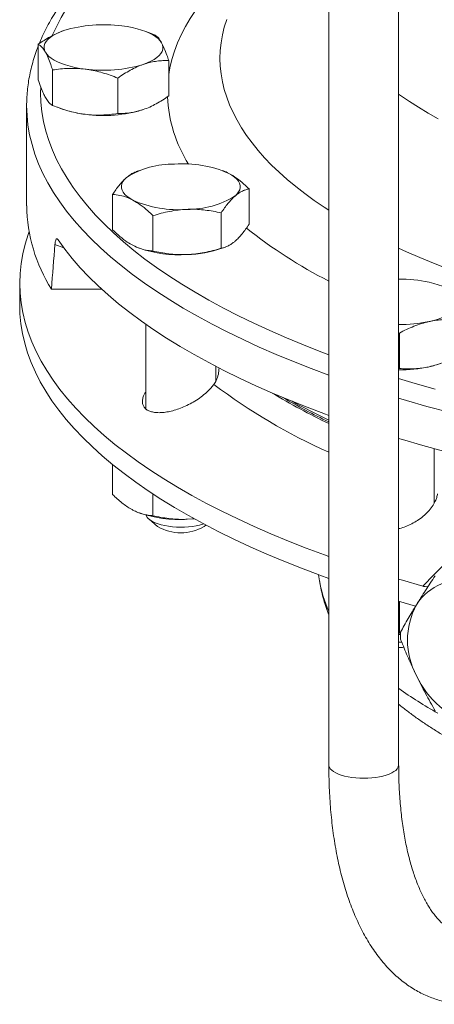
# Paper-space layout 'Sheet2' of a CAD drawing. Units: millimetres. Extents: x 91 to 312, y 62 to 238.
# Drawn here: x 110 to 122, y 100 to 128 of the extents above; entities that cross this region are included whole.
import ezdxf

# ---------------------------------------------------------------- set-up
doc = ezdxf.new("R2010")
doc.units = ezdxf.units.MM

psp = doc.layouts.new('Sheet2')

# ---------------------------------------------------------------- linework, layer by layer
at = {"color": 7, "linetype": 'Continuous', "lineweight": 15}
for p, q in [((118.619, 175.068), (118.619, 106.794)), ((120.619, 106.794), (120.619, 175.068)), ((113.489, 127.74), (113.354, 127.79)), ((113.628, 127.686), (113.489, 127.739)), ((110.302, 127.416), (110.302, 126.403)), ((114.036, 126.951), (114.036, 125.938)), ((110.711, 126.681), (110.711, 125.668)), ((112.578, 126.449), (112.578, 125.436)), ((109.969, 125.661), (109.969, 122.797)), ((110.85, 125.614), (110.985, 125.564)), ((113.198, 123.806), (113.106, 123.772)), ((115.585, 123.799), (115.567, 123.806)), ((116.335, 123.277), (116.335, 122.264)), ((112.43, 123.12), (112.43, 122.107)), ((115.536, 122.591), (115.536, 121.578)), ((113.584, 122.513), (113.584, 121.5)), ((113.181, 121.585), (113.198, 121.579)), ((115.567, 121.579), (115.659, 121.613)), ((109.769, 120.578), (109.769, 119.947)), ((110.679, 120.408), (112.116, 120.408)), ((113.383, 119.4), (113.383, 116.981)), ((120.619, 119.162), (120.64, 119.152)), ((120.64, 119.152), (120.64, 118.139)), ((115.383, 117.771), (115.383, 118.2)), ((120.64, 118.139), (120.619, 118.138)), ((121.64, 114.295), (121.64, 115.843)), ((112.43, 115.388), (112.43, 114.532)), ((113.584, 114.547), (113.584, 113.924)), ((113.18, 114.01), (113.198, 114.003)), ((114.77, 113.84), (114.56, 113.823)), ((113.472, 113.822), (113.719, 113.615)), ((115.047, 113.615), (115.098, 113.658)), ((118.328, 112.236), (118.355, 112.058)), ((121.104, 111.336), (120.619, 111.477)), ((120.64, 111.471), (120.64, 110.563)), ((120.64, 110.563), (120.619, 110.562)), ((120.669, 110.524), (120.619, 110.524)), ((120.671, 110.561), (120.64, 110.563))]:
    psp.add_line(p, q, dxfattribs=at)
at = {"color": 8, "linetype": 'Continuous', "lineweight": 0}
psp.add_line((111.035, 121.59), (110.779, 121.688), dxfattribs=at)
at = {"color": 8, "linetype": 'Continuous', "lineweight": 0, "flags": 128}
for points in [[(114.036, 126.555), (114.07, 126.744), (114.127, 126.981), (114.2, 127.218), (114.289, 127.453), (114.395, 127.688), (114.516, 127.922), (114.654, 128.154), (114.807, 128.385), (114.976, 128.614), (115.16, 128.842), (115.36, 129.067), (115.576, 129.291), (115.806, 129.512), (116.052, 129.731), (116.313, 129.947), (116.588, 130.16), (116.878, 130.371), (117.061, 130.498)], [(115.695, 128.126), (115.626, 127.904), (115.573, 127.682), (115.535, 127.459), (115.512, 127.237), (115.504, 127.013), (115.512, 126.79), (115.535, 126.568), (115.573, 126.345), (115.626, 126.123), (115.695, 125.901), (115.778, 125.681), (115.877, 125.461), (115.991, 125.242), (116.12, 125.024), (116.263, 124.808), (116.421, 124.594), (116.594, 124.381), (116.781, 124.169), (116.983, 123.96), (117.199, 123.753), (117.429, 123.548), (117.673, 123.345), (117.931, 123.145), (118.203, 122.948), (118.487, 122.753), (118.619, 122.667)], [(110.372, 126.187), (110.369, 126.03), (110.379, 125.756), (110.407, 125.482), (110.454, 125.208), (110.519, 124.934), (110.604, 124.662), (110.707, 124.39), (110.828, 124.119), (110.968, 123.85), (111.126, 123.583), (111.303, 123.316), (111.498, 123.052), (111.71, 122.79), (111.941, 122.53), (112.189, 122.273), (112.455, 122.018), (112.738, 121.765), (113.039, 121.516), (113.356, 121.27), (113.69, 121.027), (114.04, 120.788), (114.407, 120.552), (114.79, 120.319), (115.188, 120.091), (115.602, 119.867), (116.032, 119.647), (116.476, 119.432), (116.934, 119.221), (117.407, 119.014), (117.894, 118.813), (118.395, 118.616), (118.619, 118.531)], [(120.619, 125.991), (120.676, 125.951), (120.927, 125.78), (121.19, 125.612), (121.464, 125.446), (121.749, 125.284)], [(118.619, 117.949), (118.112, 118.138), (117.604, 118.338), (117.11, 118.542), (116.63, 118.752), (116.165, 118.966), (115.714, 119.184), (115.279, 119.408), (114.859, 119.635), (114.454, 119.867), (114.066, 120.102), (113.694, 120.341), (113.338, 120.584), (112.999, 120.831), (112.678, 121.081), (112.373, 121.334), (112.086, 121.59), (111.816, 121.848), (111.564, 122.11), (111.33, 122.373), (111.114, 122.639), (110.917, 122.907), (110.738, 123.177), (110.577, 123.449), (110.435, 123.722), (110.312, 123.997), (110.207, 124.272), (110.122, 124.549), (110.055, 124.826), (110.007, 125.104), (109.979, 125.382), (109.972, 125.524)], [(120.619, 121.58), (120.839, 121.48), (121.223, 121.312), (121.619, 121.148), (122.026, 120.989)], [(120.619, 117.853), (121.089, 117.712), (121.664, 117.547)], [(122.023, 116.893), (121.429, 117.054), (120.846, 117.221), (120.619, 117.288)], [(118.619, 106.794), (118.621, 106.771), (118.635, 106.727), (118.661, 106.684), (118.701, 106.642), (118.753, 106.602), (118.817, 106.565), (118.892, 106.531), (118.977, 106.501), (119.07, 106.474), (119.171, 106.452), (119.277, 106.434), (119.389, 106.421), (119.503, 106.414), (119.619, 106.411), (119.735, 106.414), (119.85, 106.421), (119.961, 106.434), (120.068, 106.452), (120.169, 106.474), (120.262, 106.501), (120.347, 106.531), (120.422, 106.565), (120.485, 106.602)]]:
    psp.add_lwpolyline(points, dxfattribs=at)
at = {"color": 7, "linetype": 'Continuous', "lineweight": 15, "flags": 128}
for points in [[(112.695, 127.942), (112.846, 127.921), (112.991, 127.893), (113.129, 127.861), (113.258, 127.823), (113.377, 127.782), (113.485, 127.736), (113.582, 127.686), (113.665, 127.633), (113.735, 127.577), (113.791, 127.519), (113.832, 127.459)], [(110.507, 127.188), (110.48, 127.25), (110.47, 127.311), (110.474, 127.373), (110.494, 127.435), (110.529, 127.495), (110.579, 127.554), (110.644, 127.611), (110.722, 127.665), (110.813, 127.716), (110.917, 127.764), (111.032, 127.807)], [(113.832, 127.459), (113.858, 127.398), (113.869, 127.336), (113.864, 127.274), (113.844, 127.213), (113.809, 127.152), (113.759, 127.094), (113.695, 127.037), (113.617, 126.983), (113.525, 126.931), (113.422, 126.884), (113.307, 126.84)], [(111.644, 126.705), (111.493, 126.727), (111.348, 126.754), (111.21, 126.787), (111.081, 126.824), (110.962, 126.866), (110.853, 126.912), (110.757, 126.962), (110.673, 127.015), (110.603, 127.071), (110.548, 127.129), (110.507, 127.188)], [(109.972, 125.524), (109.969, 125.661), (109.972, 125.808)], [(115.758, 123.721), (115.847, 123.67), (115.922, 123.615), (115.984, 123.558), (116.031, 123.498), (116.063, 123.438), (116.08, 123.376), (116.081, 123.314), (116.068, 123.253), (116.038, 123.192), (115.994, 123.132), (115.936, 123.074)], [(113.007, 122.957), (112.919, 123.008), (112.843, 123.063), (112.781, 123.12), (112.734, 123.18), (112.702, 123.24), (112.685, 123.302), (112.684, 123.364), (112.698, 123.426), (112.727, 123.486), (112.771, 123.546), (112.83, 123.604)], [(110.037, 122.056), (110.009, 121.976), (109.923, 121.698), (109.856, 121.418), (109.808, 121.138), (109.779, 120.858), (109.769, 120.577), (109.779, 120.297), (109.808, 120.017), (109.856, 119.737), (109.923, 119.457), (110.009, 119.179), (110.114, 118.901), (110.239, 118.625), (110.382, 118.349), (110.544, 118.076), (110.724, 117.804), (110.923, 117.534), (111.141, 117.266), (111.376, 117), (111.63, 116.737), (111.902, 116.477), (112.191, 116.219), (112.498, 115.964), (112.823, 115.712), (113.164, 115.464), (113.522, 115.219), (113.897, 114.978), (114.288, 114.741), (114.696, 114.508), (115.119, 114.279), (115.558, 114.054), (116.012, 113.834), (116.48, 113.618), (116.964, 113.407), (117.462, 113.201), (117.973, 113), (118.498, 112.805), (118.619, 112.761)], [(118.619, 116.796), (118.522, 116.831), (118.002, 117.027), (117.496, 117.228), (117.004, 117.434), (116.526, 117.645), (116.063, 117.861), (115.615, 118.081), (115.182, 118.306), (114.764, 118.535), (114.363, 118.768), (113.977, 119.005), (113.608, 119.246), (113.256, 119.49), (112.92, 119.738), (112.602, 119.989), (112.3, 120.243), (112.017, 120.5), (111.751, 120.76), (111.503, 121.023), (111.273, 121.288), (111.061, 121.555), (110.868, 121.824)], [(121.49, 120.607), (121.626, 120.573), (121.753, 120.535), (121.87, 120.492), (121.976, 120.446), (122.07, 120.395), (122.151, 120.341), (122.218, 120.285), (122.271, 120.227), (122.309, 120.167), (122.332, 120.105), (122.34, 120.043)], [(122.34, 120.043), (122.332, 119.982), (122.309, 119.92), (122.271, 119.86), (122.218, 119.802), (122.151, 119.745), (122.07, 119.692), (121.976, 119.641), (121.87, 119.594), (121.753, 119.552), (121.626, 119.513), (121.49, 119.48)], [(118.619, 112.129), (118.359, 112.224), (117.84, 112.42), (117.334, 112.622), (116.842, 112.828), (116.365, 113.039), (115.901, 113.255), (115.453, 113.475), (115.02, 113.7), (114.603, 113.929), (114.201, 114.162), (113.815, 114.399), (113.445, 114.639), (113.092, 114.884), (112.756, 115.131), (112.437, 115.382), (112.134, 115.637), (111.85, 115.894), (111.583, 116.153), (111.333, 116.416), (111.102, 116.681), (110.888, 116.948), (110.693, 117.217), (110.517, 117.488), (110.359, 117.76), (110.219, 118.034), (110.098, 118.309), (109.996, 118.586), (109.913, 118.863), (109.849, 119.141), (109.803, 119.42), (109.777, 119.699), (109.769, 119.947)], [(121.905, 115.771), (121.312, 115.933), (120.73, 116.102), (120.619, 116.135)], [(113.388, 113.942), (113.396, 113.919), (113.421, 113.875), (113.46, 113.833), (113.511, 113.793), (113.574, 113.756), (113.647, 113.721), (113.731, 113.69), (113.823, 113.663), (113.923, 113.641), (114.03, 113.623), (114.141, 113.609), (114.255, 113.601), (114.371, 113.598), (114.487, 113.6), (114.602, 113.607), (114.714, 113.62), (114.821, 113.637), (114.922, 113.659), (115.016, 113.685), (115.036, 113.691)], [(114.768, 113.836), (114.72, 113.832), (114.56, 113.823)], [(120.619, 112.108), (120.727, 112.076), (121.315, 111.908)], [(120.619, 110.302), (120.698, 110.303), (120.708, 110.303)]]:
    psp.add_lwpolyline(points, dxfattribs=at)
at = {"color": 8, "linetype": 'Continuous', "lineweight": 0}
for centre, radius, start, end in [((116.974, 124.89), 6.856, 130.5587, 156.1425), ((117.968, 126.102), 3.974, 182.6896, 212.2138), ((124.908, 133.017), 13.883, 231.4638, 243.0675), ((125.287, 130.817), 16.481, 232.8359, 246.1347), ((121.512, 112.553), 3.196, 188.9086, 205.149), ((127.406, 118.526), 11.711, 234.5829, 241.0673), ((120.38, 106.819), 0.24, 295.9255, 354.0763)]:
    psp.add_arc(centre, radius, start, end, dxfattribs=at)
at = {"color": 7, "linetype": 'Continuous', "lineweight": 15}
for centre, radius, start, end in [((112.176, 124.036), 3.941, 82.4288, 106.8718), ((112.163, 130.611), 3.94, 262.4288, 286.8718), ((111.98, 128.374), 2.981, 250.4998, 263.5237), ((112.169, 129.248), 3.872, 262.2093, 287.0913), ((114.16, 121.483), 2.504, 88.9756, 122.1001), ((114.456, 120.772), 3.224, 66.1865, 94.4749), ((114.309, 125.906), 3.224, 246.1866, 274.4748), ((114.605, 125.196), 2.504, 268.9756, 302.1001), ((114.587, 122.869), 4.618, 180.8963, 212.1989), ((114.344, 124.997), 3.605, 251.4757, 273.4454), ((114.49, 124.692), 3.294, 271.2238, 289.0826), ((120.657, 116.679), 4.015, 78.031, 90.5365), ((120.657, 123.408), 4.015, 269.4635, 281.969), ((120.657, 122.114), 4.015, 269.4635, 281.969), ((120.963, 120.635), 2.505, 282.147, 290.1121), ((126.436, 133.016), 18.215, 238.7986, 244.5884), ((126.676, 133.386), 18.611, 239.77, 244.3487), ((127.092, 134.588), 19.826, 241.2866, 244.6995), ((114.344, 117.421), 3.605, 251.4757, 273.4454), ((114.383, 114.759), 1.323, 239.8792, 300.1208), ((122.399, 110.578), 1.5, 75.3076, 147.7981), ((123.01, 110.361), 2.138, 151.6176, 208.3824), ((123.113, 110.496), 2.444, 177.6465, 182.3535), ((120.64, 112.04), 1.885, 269.3767, 273.8818), ((123.412, 110.396), 2.513, 204.7283, 255.4225)]:
    psp.add_arc(centre, radius, start, end, dxfattribs=at)
psp.add_ellipse((137.769, 101.277), major_axis=(0, 85.215), ratio=0.326234, start_param=1.328923, end_param=1.344364, dxfattribs=at)
for points, knots in [([(112.516, 130.26), (112.463, 130.215), (112.329, 130.101), (112.125, 129.914), (111.903, 129.701), (111.694, 129.485), (111.496, 129.267), (111.309, 129.047), (111.135, 128.825), (110.972, 128.602), (110.821, 128.377), (110.683, 128.151), (110.556, 127.924), (110.443, 127.696), (110.368, 127.532), (110.334, 127.444), (110.33, 127.434)], [0, 0, 0, 0, 0.050849, 0.12968, 0.20847, 0.287203, 0.365858, 0.444411, 0.522839, 0.601115, 0.67921, 0.757098, 0.834752, 0.912149, 0.989273, 1, 1, 1, 1]), ([(111.032, 127.807), (111.015, 127.801), (110.94, 127.775), (110.81, 127.719), (110.639, 127.632), (110.47, 127.53), (110.358, 127.454), (110.302, 127.416)], [0, 0, 0, 0, 0.070053, 0.300423, 0.53083, 0.765391, 1, 1, 1, 1]), ([(113.832, 127.459), (113.814, 127.49), (113.77, 127.563), (113.702, 127.641), (113.653, 127.671), (113.628, 127.686)], [0, 0, 0, 0, 0.268406, 0.632373, 1, 1, 1, 1]), ([(110.302, 127.364), (110.285, 127.322), (110.238, 127.203), (110.174, 127.006), (110.108, 126.775), (110.056, 126.544), (110.015, 126.313), (109.988, 126.082), (109.974, 125.917), (109.973, 125.83), (109.973, 125.82)], [0, 0, 0, 0, 0.084325, 0.234912, 0.38495, 0.534472, 0.683534, 0.832211, 0.980592, 1, 1, 1, 1]), ([(110.302, 127.416), (110.327, 127.401), (110.376, 127.37), (110.444, 127.293), (110.488, 127.22), (110.507, 127.188)], [0, 0, 0, 0, 0.364252, 0.731594, 1, 1, 1, 1]), ([(114.036, 126.951), (114.019, 127.003), (113.977, 127.128), (113.909, 127.307), (113.858, 127.408), (113.832, 127.459)], [0, 0, 0, 0, 0.257243, 0.62638, 1, 1, 1, 1]), ([(110.507, 127.188), (110.532, 127.138), (110.583, 127.038), (110.651, 126.859), (110.693, 126.732), (110.711, 126.681)], [0, 0, 0, 0, 0.368868, 0.742757, 1, 1, 1, 1]), ([(112.578, 126.449), (112.636, 126.489), (112.754, 126.57), (112.936, 126.676), (113.12, 126.77), (113.245, 126.817), (113.307, 126.84)], [0, 0, 0, 0, 0.247711, 0.495365, 0.747706, 1, 1, 1, 1]), ([(113.307, 126.84), (113.324, 126.846), (113.398, 126.871), (113.529, 126.905), (113.699, 126.935), (113.869, 126.951), (113.98, 126.951), (114.036, 126.951)], [0, 0, 0, 0, 0.070054, 0.300424, 0.530829, 0.765391, 1, 1, 1, 1]), ([(110.711, 126.681), (110.786, 126.692), (110.937, 126.713), (111.169, 126.728), (111.405, 126.729), (111.564, 126.713), (111.644, 126.705)], [0, 0, 0, 0, 0.247711, 0.495366, 0.747706, 1, 1, 1, 1]), ([(111.644, 126.705), (111.666, 126.702), (111.761, 126.69), (111.929, 126.658), (112.146, 126.602), (112.363, 126.532), (112.506, 126.477), (112.578, 126.449)], [0, 0, 0, 0, 0.070055, 0.300424, 0.530829, 0.765391, 1, 1, 1, 1]), ([(110.507, 125.895), (110.488, 125.931), (110.444, 126.015), (110.376, 126.184), (110.327, 126.33), (110.302, 126.403)], [0, 0, 0, 0, 0.268406, 0.632372, 1, 1, 1, 1]), ([(110.711, 125.668), (110.693, 125.678), (110.652, 125.703), (110.584, 125.769), (110.532, 125.853), (110.507, 125.895)], [0, 0, 0, 0, 0.257243, 0.626381, 1, 1, 1, 1]), ([(114.036, 125.938), (113.977, 125.898), (113.859, 125.817), (113.678, 125.711), (113.494, 125.617), (113.369, 125.57), (113.307, 125.547)], [0, 0, 0, 0, 0.247711, 0.495365, 0.747705, 1, 1, 1, 1]), ([(111.644, 125.412), (111.622, 125.415), (111.527, 125.427), (111.36, 125.458), (111.142, 125.514), (110.925, 125.584), (110.782, 125.64), (110.711, 125.668)], [0, 0, 0, 0, 0.070055, 0.300424, 0.530828, 0.765391, 1, 1, 1, 1]), ([(112.578, 125.436), (112.502, 125.425), (112.351, 125.404), (112.119, 125.388), (111.883, 125.388), (111.724, 125.404), (111.644, 125.412)], [0, 0, 0, 0, 0.247711, 0.495366, 0.747706, 1, 1, 1, 1]), ([(113.307, 125.547), (113.29, 125.541), (113.215, 125.516), (113.085, 125.482), (112.914, 125.452), (112.745, 125.436), (112.633, 125.436), (112.578, 125.436)], [0, 0, 0, 0, 0.070054, 0.300423, 0.530828, 0.765391, 1, 1, 1, 1]), ([(113.107, 123.77), (113.082, 123.761), (113.024, 123.739), (112.932, 123.685), (112.864, 123.631), (112.83, 123.604)], [0, 0, 0, 0, 0.268287, 0.6341765, 1, 1, 1, 1]), ([(115.758, 123.721), (115.705, 123.749), (115.647, 123.78), (115.59, 123.796), (115.585, 123.798)], [0, 0, 0, 0, 0.907381, 1, 1, 1, 1]), ([(116.335, 123.277), (116.286, 123.324), (116.168, 123.436), (115.976, 123.594), (115.831, 123.679), (115.758, 123.721)], [0, 0, 0, 0, 0.2572428, 0.62638, 1, 1, 1, 1]), ([(112.83, 123.604), (112.82, 123.595), (112.78, 123.56), (112.708, 123.488), (112.615, 123.379), (112.522, 123.256), (112.461, 123.166), (112.43, 123.12)], [0, 0, 0, 0, 0.070053, 0.300423, 0.530828, 0.765392, 1, 1, 1, 1]), ([(115.936, 123.074), (115.945, 123.082), (115.986, 123.117), (116.057, 123.168), (116.15, 123.219), (116.243, 123.256), (116.304, 123.27), (116.335, 123.277)], [0, 0, 0, 0, 0.070055, 0.300423, 0.53083, 0.765392, 1, 1, 1, 1]), ([(112.43, 123.12), (112.499, 123.113), (112.637, 123.098), (112.831, 123.042), (112.955, 122.982), (113.007, 122.957)], [0, 0, 0, 0, 0.364252, 0.731593, 1, 1, 1, 1]), ([(113.007, 122.957), (113.079, 122.915), (113.224, 122.83), (113.417, 122.672), (113.536, 122.559), (113.584, 122.513)], [0, 0, 0, 0, 0.368869, 0.742758, 1, 1, 1, 1]), ([(115.536, 122.591), (115.569, 122.639), (115.633, 122.735), (115.732, 122.864), (115.833, 122.981), (115.902, 123.043), (115.936, 123.074)], [0, 0, 0, 0, 0.247711, 0.495366, 0.747705, 1, 1, 1, 1]), ([(113.584, 122.513), (113.663, 122.536), (113.821, 122.582), (114.064, 122.636), (114.31, 122.676), (114.477, 122.687), (114.56, 122.692)], [0, 0, 0, 0, 0.247711, 0.495367, 0.747705, 1, 1, 1, 1]), ([(114.56, 122.692), (114.583, 122.693), (114.683, 122.696), (114.858, 122.693), (115.086, 122.673), (115.312, 122.639), (115.462, 122.607), (115.536, 122.591)], [0, 0, 0, 0, 0.070054, 0.300425, 0.53083, 0.765391, 1, 1, 1, 1]), ([(113.007, 121.663), (112.955, 121.693), (112.831, 121.764), (112.638, 121.912), (112.5, 122.042), (112.43, 122.107)], [0, 0, 0, 0, 0.2684061, 0.6323719, 1, 1, 1, 1]), ([(116.335, 122.264), (116.303, 122.217), (116.238, 122.121), (116.139, 121.992), (116.038, 121.875), (115.97, 121.812), (115.936, 121.781)], [0, 0, 0, 0, 0.2477099, 0.4953648, 0.7477051, 1, 1, 1, 1]), ([(110.868, 121.824), (110.858, 121.836), (110.838, 121.859), (110.811, 121.84), (110.79, 121.786), (110.782, 121.722), (110.779, 121.688)], [0, 0, 0, 0, 0.242079, 0.484123, 0.72865, 1, 1, 1, 1]), ([(115.936, 121.781), (115.926, 121.773), (115.886, 121.739), (115.814, 121.688), (115.721, 121.637), (115.628, 121.6), (115.567, 121.585), (115.536, 121.578)], [0, 0, 0, 0, 0.070053, 0.300423, 0.530829, 0.765392, 1, 1, 1, 1]), ([(113.584, 121.5), (113.536, 121.505), (113.418, 121.516), (113.225, 121.561), (113.08, 121.629), (113.007, 121.663)], [0, 0, 0, 0, 0.2572425, 0.6263791, 1, 1, 1, 1]), ([(114.56, 121.399), (114.537, 121.398), (114.438, 121.395), (114.263, 121.398), (114.035, 121.418), (113.808, 121.452), (113.659, 121.484), (113.584, 121.5)], [0, 0, 0, 0, 0.070052, 0.300423, 0.530827, 0.765391, 1, 1, 1, 1]), ([(115.536, 121.578), (115.458, 121.555), (115.3, 121.508), (115.057, 121.455), (114.81, 121.415), (114.644, 121.404), (114.56, 121.399)], [0, 0, 0, 0, 0.247711, 0.495365, 0.747705, 1, 1, 1, 1]), ([(120.64, 119.152), (120.708, 119.187), (120.846, 119.258), (121.057, 119.349), (121.272, 119.426), (121.417, 119.462), (121.49, 119.48)], [0, 0, 0, 0, 0.24771, 0.495364, 0.747706, 1, 1, 1, 1]), ([(121.49, 119.48), (121.51, 119.484), (121.596, 119.503), (121.749, 119.526), (121.947, 119.541), (122.144, 119.542), (122.275, 119.532), (122.34, 119.528)], [0, 0, 0, 0, 0.0700552, 0.3004236, 0.5308287, 0.765391, 1, 1, 1, 1]), ([(122.34, 118.515), (122.271, 118.479), (122.133, 118.409), (121.922, 118.318), (121.707, 118.241), (121.562, 118.205), (121.49, 118.187)], [0, 0, 0, 0, 0.247709, 0.495366, 0.747704, 1, 1, 1, 1]), ([(115.48, 118.153), (115.474, 118.092), (115.462, 117.967), (115.411, 117.808), (115.355, 117.72), (115.331, 117.683)], [0, 0, 0, 0, 0.352623, 0.727458, 1, 1, 1, 1]), ([(121.49, 118.187), (121.469, 118.182), (121.383, 118.164), (121.231, 118.141), (121.032, 118.126), (120.835, 118.125), (120.705, 118.134), (120.64, 118.139)], [0, 0, 0, 0, 0.070053, 0.300422, 0.530829, 0.765393, 1, 1, 1, 1]), ([(113.383, 117.478), (113.364, 117.448), (113.319, 117.376), (113.286, 117.267), (113.278, 117.158), (113.306, 117.065), (113.36, 116.991), (113.44, 116.935), (113.54, 116.897), (113.66, 116.876), (113.796, 116.871), (113.946, 116.885), (114.11, 116.917), (114.284, 116.967), (114.467, 117.037), (114.651, 117.125), (114.835, 117.232), (115.008, 117.355), (115.148, 117.475), (115.255, 117.586), (115.306, 117.651), (115.331, 117.683)], [0, 0, 0, 0, 0.040344, 0.098104, 0.155835, 0.208151, 0.260458, 0.309445, 0.358437, 0.407033, 0.455642, 0.506449, 0.557274, 0.612157, 0.667055, 0.726752, 0.786459, 0.849944, 0.913421, 0.956714, 1, 1, 1, 1]), ([(113.007, 114.087), (112.994, 114.095), (112.935, 114.126), (112.831, 114.192), (112.697, 114.291), (112.563, 114.405), (112.475, 114.489), (112.43, 114.532)], [0, 0, 0, 0, 0.070053, 0.300423, 0.530828, 0.765392, 1, 1, 1, 1]), ([(120.619, 113.55), (120.63, 113.553), (120.699, 113.568), (120.826, 113.615), (120.997, 113.692), (121.165, 113.791), (121.321, 113.907), (121.464, 114.04), (121.582, 114.187), (121.663, 114.325), (121.712, 114.448), (121.726, 114.518), (121.733, 114.554)], [0, 0, 0, 0, 0.019631, 0.120587, 0.229604, 0.338652, 0.457232, 0.57583, 0.701934, 0.828023, 0.914018, 1, 1, 1, 1]), ([(113.584, 113.924), (113.538, 113.928), (113.444, 113.937), (113.301, 113.969), (113.155, 114.015), (113.057, 114.063), (113.007, 114.087)], [0, 0, 0, 0, 0.247711, 0.495365, 0.747705, 1, 1, 1, 1]), ([(114.56, 113.823), (114.537, 113.822), (114.438, 113.819), (114.263, 113.822), (114.035, 113.842), (113.808, 113.876), (113.659, 113.908), (113.584, 113.924)], [0, 0, 0, 0, 0.0700524, 0.3004228, 0.5308284, 0.7653912, 1, 1, 1, 1]), ([(121.663, 112.209), (121.57, 112.068), (121.384, 111.786), (121.214, 111.514), (121.129, 111.378)], [0, 0, 0, 0, 0.499105, 1, 1, 1, 1]), ([(118.356, 112.057), (118.358, 112.044), (118.369, 111.957), (118.402, 111.796), (118.455, 111.573), (118.522, 111.353), (118.577, 111.191), (118.613, 111.104), (118.619, 111.089)], [0, 0, 0, 0, 0.037599, 0.263688, 0.491096, 0.720295, 0.951741, 1, 1, 1, 1]), ([(121.459, 111.898), (121.448, 111.896), (121.409, 111.89), (121.359, 111.897), (121.322, 111.906), (121.315, 111.908)], [0, 0, 0, 0, 0.250247, 0.844774, 1, 1, 1, 1]), ([(121.129, 111.378), (121.048, 111.244), (120.886, 110.977), (120.743, 110.723), (120.671, 110.596)], [0, 0, 0, 0, 0.498983, 1, 1, 1, 1]), ([(121.129, 109.345), (121.059, 109.494), (120.919, 109.792), (120.771, 110.145), (120.691, 110.347), (120.671, 110.395)], [0, 0, 0, 0, 0.431091, 0.863548, 1, 1, 1, 1]), ([(121.663, 108.345), (121.57, 108.508), (121.384, 108.834), (121.214, 109.175), (121.129, 109.345)], [0, 0, 0, 0, 0.499105, 1, 1, 1, 1]), ([(120.619, 108.529), (120.661, 108.495), (120.782, 108.396), (120.994, 108.237), (121.255, 108.052), (121.528, 107.87), (121.81, 107.693), (122.102, 107.52), (122.404, 107.352), (122.715, 107.188), (123.034, 107.028), (123.362, 106.873), (123.699, 106.722), (124.043, 106.576), (124.395, 106.434), (124.755, 106.297), (125.091, 106.174), (125.311, 106.1), (125.405, 106.068)], [0, 0, 0, 0, 0.033911, 0.099443, 0.165203, 0.2311, 0.297057, 0.362998, 0.428877, 0.494663, 0.560333, 0.625872, 0.691272, 0.75653, 0.821644, 0.886618, 0.951455, 1, 1, 1, 1]), ([(118.619, 106.794), (118.62, 106.737), (118.62, 106.572), (118.626, 106.302), (118.639, 105.986), (118.658, 105.673), (118.685, 105.366), (118.717, 105.062), (118.757, 104.764), (118.803, 104.472), (118.856, 104.185), (118.915, 103.904), (118.982, 103.629), (119.055, 103.362), (119.135, 103.101), (119.223, 102.847), (119.317, 102.602), (119.419, 102.364), (119.527, 102.136), (119.643, 101.916), (119.765, 101.707), (119.894, 101.508), (120.03, 101.319), (120.171, 101.142), (120.319, 100.977), (120.471, 100.823), (120.629, 100.682), (120.791, 100.553), (120.957, 100.437), (121.126, 100.333), (121.299, 100.242), (121.475, 100.163), (121.654, 100.096), (121.835, 100.041), (122.019, 99.998), (122.205, 99.967), (122.392, 99.948), (122.581, 99.941), (122.771, 99.946), (122.962, 99.962), (123.155, 99.991), (123.349, 100.031), (123.543, 100.084), (123.739, 100.149), (123.935, 100.226), (124.132, 100.316), (124.328, 100.418), (124.509, 100.522), (124.623, 100.596), (124.672, 100.628)], [0, 0, 0, 0, 0.011838, 0.034314, 0.056818, 0.07936, 0.101943, 0.12457, 0.147242, 0.169964, 0.192736, 0.21556, 0.238435, 0.26136, 0.28433, 0.307338, 0.330372, 0.353413, 0.376432, 0.399399, 0.422276, 0.44502, 0.467586, 0.489927, 0.512002, 0.53378, 0.555238, 0.576371, 0.597183, 0.617694, 0.637933, 0.657939, 0.677754, 0.697428, 0.717011, 0.736555, 0.7561, 0.775693, 0.795385, 0.815227, 0.835261, 0.855528, 0.876061, 0.896885, 0.918014, 0.939452, 0.961188, 0.983203, 1, 1, 1, 1]), ([(123.567, 102.295), (123.545, 102.281), (123.482, 102.24), (123.38, 102.18), (123.264, 102.118), (123.151, 102.067), (123.043, 102.025), (122.938, 101.991), (122.838, 101.967), (122.74, 101.951), (122.645, 101.942), (122.551, 101.942), (122.457, 101.951), (122.36, 101.971), (122.266, 102.001), (122.177, 102.04), (122.094, 102.085), (122.01, 102.14), (121.926, 102.205), (121.84, 102.282), (121.756, 102.369), (121.674, 102.465), (121.592, 102.571), (121.512, 102.688), (121.434, 102.815), (121.357, 102.952), (121.283, 103.1), (121.211, 103.258), (121.142, 103.427), (121.076, 103.605), (121.014, 103.793), (120.956, 103.992), (120.901, 104.199), (120.851, 104.415), (120.805, 104.641), (120.764, 104.874), (120.727, 105.116), (120.696, 105.365), (120.67, 105.621), (120.649, 105.884), (120.633, 106.154), (120.623, 106.429), (120.62, 106.644), (120.619, 106.766), (120.619, 106.794)], [0, 0, 0, 0, 0.012238, 0.035172, 0.058163, 0.081304, 0.104681, 0.128413, 0.152657, 0.177627, 0.203612, 0.230997, 0.260244, 0.291697, 0.32484, 0.352848, 0.379041, 0.403875, 0.430199, 0.455387, 0.479763, 0.503588, 0.527044, 0.550257, 0.573323, 0.596306, 0.619255, 0.642203, 0.66517, 0.688176, 0.711235, 0.734355, 0.757543, 0.7808, 0.804128, 0.827524, 0.850988, 0.874516, 0.898106, 0.921753, 0.945455, 0.969206, 0.993004, 1, 1, 1, 1])]:
    psp.add_open_spline(points, degree=3, knots=knots, dxfattribs=at)
at = {"color": 8, "linetype": 'Continuous', "lineweight": 0}
psp.add_open_spline([(121.315, 111.908), (121.435, 112.037), (121.676, 112.294), (122.057, 112.662), (122.45, 113.014), (122.816, 113.312), (123.153, 113.563), (123.457, 113.772), (123.671, 113.9), (123.778, 113.964)], degree=3, knots=[0, 0, 0, 0, 0.171339, 0.343038, 0.505665, 0.668259, 0.778844, 0.889496, 1, 1, 1, 1], dxfattribs=at)

doc.saveas('drawing.dxf')
